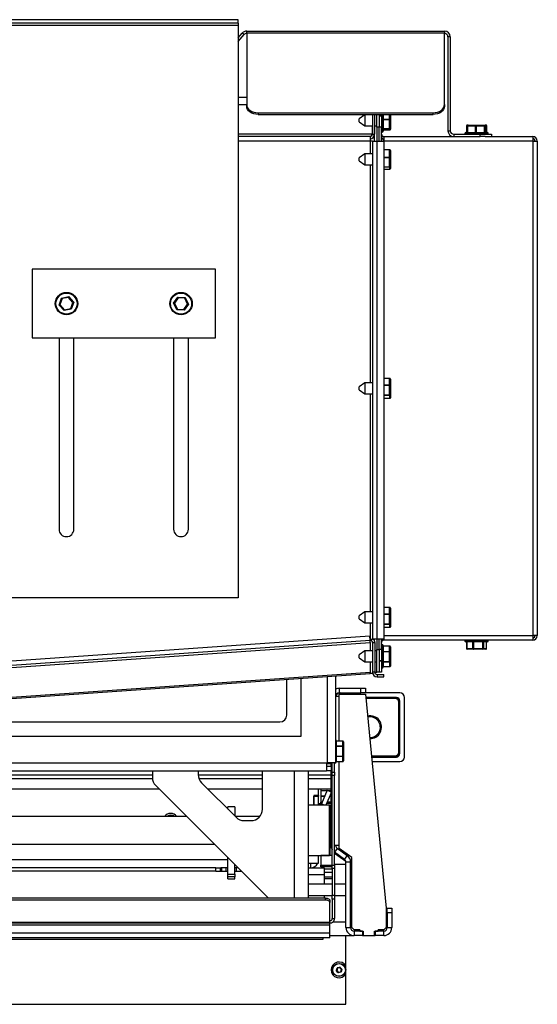
# Model space of a CAD drawing. Units: millimetres. Extents: x 94 to 415, y 5 to 255.
# Drawn here: x 195 to 217, y 212 to 255 of the extents above; entities that cross this region are included whole.
import ezdxf

# ---------------------------------------------------------------- set-up
doc = ezdxf.new("R2010")
doc.units = ezdxf.units.MM
doc.linetypes.add('SLD-Solid', pattern=[0])

msp = doc.modelspace()

# ---------------------------------------------------------------- linework, layer by layer
at = {"color": 7, "linetype": 'SLD-Solid', "lineweight": 25}
for p, q in [((204.109, 254.571), (194.109, 254.571)), ((204.109, 254.421), (204.109, 254.571)), ((204.109, 254.421), (194.109, 254.421)), ((204.109, 254.321), (194.109, 254.321)), ((204.109, 254.421), (204.109, 254.321)), ((204.109, 254.321), (204.109, 229.321)), ((204.109, 253.773), (204.284, 253.981)), ((204.109, 253.617), (204.36, 253.917)), ((204.36, 253.917), (204.284, 253.981)), ((204.475, 253.998), (204.475, 254.071)), ((204.475, 254.071), (213.109, 254.071)), ((204.475, 253.998), (204.475, 250.86)), ((204.475, 253.998), (213.109, 253.998)), ((213.109, 254.071), (213.109, 253.998)), ((213.109, 250.86), (213.109, 253.998)), ((213.259, 253.821), (213.259, 249.721)), ((213.359, 253.821), (213.259, 253.821)), ((213.359, 253.821), (213.359, 249.721)), ((204.475, 251.171), (204.109, 251.171)), ((204.109, 250.871), (204.475, 250.871)), ((204.475, 250.789), (204.475, 250.86)), ((213.109, 250.86), (213.109, 250.789)), ((204.975, 250.506), (212.609, 250.506)), ((204.975, 250.506), (204.975, 250.435)), ((204.975, 250.435), (212.609, 250.435)), ((209.629, 250.411), (209.379, 250.236)), ((209.959, 250.411), (209.629, 250.411)), ((209.629, 250.411), (209.629, 249.931)), ((209.951, 250.435), (209.951, 250.411)), ((209.959, 250.435), (209.959, 249.571)), ((210.059, 250.435), (210.059, 249.571)), ((210.159, 250.411), (210.059, 250.411)), ((210.159, 249.871), (210.159, 250.435)), ((210.259, 250.435), (210.259, 250.371)), ((210.259, 250.371), (210.359, 250.371)), ((210.259, 250.371), (210.259, 249.871)), ((210.359, 250.371), (210.259, 250.371)), ((210.259, 250.371), (210.259, 250.371)), ((210.359, 250.435), (210.359, 250.371)), ((210.359, 250.371), (210.359, 249.871)), ((210.359, 250.371), (210.359, 250.371)), ((210.429, 250.435), (210.429, 249.696)), ((210.749, 250.435), (210.749, 250.207)), ((212.609, 250.435), (212.609, 250.506)), ((209.379, 250.106), (209.379, 250.236)), ((209.379, 250.106), (209.629, 249.931)), ((209.629, 249.931), (209.959, 249.931)), ((209.951, 249.931), (209.951, 249.571)), ((210.059, 249.931), (210.159, 249.931)), ((210.259, 249.871), (210.159, 249.871)), ((210.159, 249.871), (210.159, 249.271)), ((210.359, 249.871), (210.259, 249.871)), ((210.259, 249.271), (210.259, 249.871)), ((210.359, 249.271), (210.359, 249.871)), ((210.429, 250.225), (210.714, 250.225)), ((210.714, 250.195), (210.429, 250.195)), ((210.714, 250.225), (210.714, 250.195)), ((210.714, 249.818), (210.714, 250.195)), ((210.749, 250.207), (210.749, 249.83)), ((210.749, 249.83), (210.749, 249.791)), ((214.063, 249.926), (214.063, 249.641)), ((214.067, 249.926), (214.067, 249.641)), ((214.074, 249.926), (214.074, 249.641)), ((214.079, 249.926), (214.079, 249.641)), ((214.088, 249.926), (214.088, 249.641)), ((214.102, 249.926), (214.102, 249.641)), ((214.114, 249.961), (214.137, 249.961)), ((214.114, 249.926), (214.114, 249.641)), ((214.455, 249.926), (214.114, 249.926)), ((214.137, 249.961), (214.472, 249.961)), ((214.455, 249.641), (214.455, 249.926)), ((214.455, 249.926), (214.485, 249.926)), ((214.472, 249.961), (214.849, 249.961)), ((214.485, 249.926), (214.485, 249.641)), ((214.861, 249.926), (214.485, 249.926)), ((214.849, 249.961), (214.889, 249.961)), ((214.861, 249.641), (214.861, 249.926)), ((214.861, 249.926), (214.879, 249.926)), ((214.879, 249.931), (214.879, 249.926)), ((214.915, 249.931), (214.879, 249.931)), ((214.879, 249.926), (214.879, 249.641)), ((214.889, 249.961), (214.917, 249.961)), ((214.915, 249.641), (214.915, 249.933)), ((214.915, 249.641), (214.915, 249.931)), ((214.917, 249.961), (214.932, 249.961)), ((214.932, 249.961), (214.939, 249.961)), ((214.938, 249.641), (214.938, 249.938)), ((214.938, 249.641), (214.938, 249.931)), ((214.948, 249.641), (214.948, 249.931)), ((214.95, 249.641), (214.95, 249.942)), ((214.95, 249.641), (214.95, 249.931)), ((214.954, 249.641), (214.954, 249.944)), ((209.859, 249.471), (204.109, 249.471)), ((209.859, 249.471), (209.859, 249.271)), ((209.959, 249.571), (210.059, 249.571)), ((210.059, 249.271), (210.059, 249.571)), ((210.359, 249.661), (210.394, 249.661)), ((210.429, 249.818), (210.714, 249.818)), ((210.714, 249.801), (210.429, 249.801)), ((210.429, 249.764), (210.721, 249.764)), ((210.429, 249.764), (210.719, 249.764)), ((210.459, 249.471), (210.459, 249.271)), ((210.459, 249.471), (213.509, 249.471)), ((210.714, 249.818), (210.714, 249.801)), ((210.719, 249.8), (210.714, 249.801)), ((210.719, 249.764), (210.719, 249.8)), ((213.259, 249.721), (213.359, 249.721)), ((213.509, 249.571), (213.509, 249.471)), ((213.509, 249.571), (214.659, 249.571)), ((213.509, 249.471), (214.659, 249.471)), ((213.999, 249.606), (213.999, 249.571)), ((214.034, 249.641), (214.984, 249.641)), ((214.659, 249.471), (214.659, 249.571)), ((214.659, 249.571), (215.159, 249.571)), ((214.877, 249.471), (214.659, 249.471)), ((214.877, 249.471), (216.959, 249.471)), ((215.019, 249.571), (215.019, 249.606)), ((215.159, 249.571), (215.159, 249.471)), ((216.959, 249.471), (216.959, 249.271)), ((209.959, 249.271), (209.859, 249.271)), ((209.959, 249.271), (210.159, 249.271)), ((209.959, 249.271), (209.959, 227.521)), ((210.159, 249.271), (210.159, 227.521)), ((210.159, 249.271), (210.459, 249.271)), ((210.404, 249.384), (210.459, 249.371)), ((210.411, 249.371), (210.459, 249.371)), ((216.959, 249.271), (210.459, 249.271)), ((210.459, 249.271), (210.459, 227.521)), ((216.959, 249.271), (216.959, 227.671)), ((216.959, 249.271), (217.159, 249.271)), ((217.159, 249.271), (217.159, 227.671)), ((209.629, 248.711), (209.379, 248.536)), ((209.959, 248.711), (209.629, 248.711)), ((209.629, 248.711), (209.629, 248.231)), ((210.714, 248.892), (210.459, 248.892)), ((210.714, 248.565), (210.714, 248.882)), ((210.714, 248.565), (210.714, 248.536)), ((210.749, 248.857), (210.749, 248.545)), ((210.749, 248.545), (210.749, 248.153)), ((209.379, 248.406), (209.379, 248.536)), ((209.379, 248.406), (209.629, 248.231)), ((209.629, 248.231), (209.959, 248.231)), ((210.714, 248.144), (210.714, 248.536)), ((210.714, 248.144), (210.714, 248.125)), ((210.719, 248.124), (210.714, 248.125)), ((210.719, 248.05), (210.719, 248.124)), ((210.749, 248.153), (210.749, 248.073)), ((210.459, 248.049), (210.724, 248.049)), ((203.109, 243.671), (195.109, 243.671)), ((195.109, 243.671), (195.109, 240.671)), ((203.109, 240.671), (203.109, 243.671)), ((196.291, 242.11), (196.397, 242.415)), ((196.325, 242.116), (196.291, 242.11)), ((196.503, 241.865), (196.291, 242.11)), ((196.42, 242.389), (196.325, 242.116)), ((196.325, 242.116), (196.514, 241.898)), ((196.397, 242.415), (196.715, 242.476)), ((196.42, 242.389), (196.397, 242.415)), ((196.703, 242.444), (196.42, 242.389)), ((196.703, 242.444), (196.715, 242.476)), ((196.892, 242.225), (196.703, 242.444)), ((196.715, 242.476), (196.926, 242.232)), ((196.797, 241.952), (196.892, 242.225)), ((196.926, 242.232), (196.82, 241.926)), ((196.926, 242.232), (196.892, 242.225)), ((201.286, 242.191), (201.465, 242.46)), ((201.32, 242.189), (201.286, 242.191)), ((201.43, 241.901), (201.286, 242.191)), ((201.48, 242.429), (201.32, 242.189)), ((201.32, 242.189), (201.449, 241.93)), ((201.48, 242.429), (201.465, 242.46)), ((201.465, 242.46), (201.787, 242.44)), ((201.768, 242.411), (201.48, 242.429)), ((201.737, 241.912), (201.897, 242.153)), ((201.931, 242.151), (201.752, 241.881)), ((201.787, 242.44), (201.768, 242.411)), ((201.897, 242.153), (201.768, 242.411)), ((201.787, 242.44), (201.931, 242.151)), ((201.931, 242.151), (201.897, 242.153)), ((196.82, 241.926), (196.503, 241.865)), ((196.503, 241.865), (196.514, 241.898)), ((196.514, 241.898), (196.797, 241.952)), ((196.82, 241.926), (196.797, 241.952)), ((201.449, 241.93), (201.43, 241.901)), ((201.752, 241.881), (201.43, 241.901)), ((201.449, 241.93), (201.737, 241.912)), ((201.752, 241.881), (201.737, 241.912)), ((195.109, 240.671), (203.109, 240.671)), ((196.284, 240.671), (196.284, 232.321)), ((196.934, 232.321), (196.934, 240.671)), ((201.284, 240.671), (201.284, 232.321)), ((201.934, 232.321), (201.934, 240.671)), ((209.629, 238.711), (209.379, 238.536)), ((209.959, 238.711), (209.629, 238.711)), ((209.629, 238.711), (209.629, 238.231)), ((210.714, 238.907), (210.459, 238.907)), ((210.714, 238.62), (210.714, 238.899)), ((210.749, 238.871), (210.749, 238.596)), ((209.379, 238.406), (209.379, 238.536)), ((209.379, 238.406), (209.629, 238.231)), ((209.629, 238.231), (209.959, 238.231)), ((210.714, 238.62), (210.714, 238.591)), ((210.714, 238.185), (210.714, 238.591)), ((210.749, 238.596), (210.749, 238.189)), ((210.459, 238.035), (210.728, 238.035)), ((210.714, 238.185), (210.714, 238.163)), ((210.719, 238.161), (210.714, 238.163)), ((210.719, 238.036), (210.719, 238.161)), ((210.749, 238.189), (210.749, 238.054)), ((204.109, 229.321), (194.109, 229.321)), ((210.714, 228.907), (210.459, 228.907)), ((210.714, 228.62), (210.714, 228.899)), ((210.749, 228.871), (210.749, 228.596)), ((209.629, 228.711), (209.379, 228.536)), ((209.379, 228.406), (209.379, 228.536)), ((209.379, 228.406), (209.629, 228.231)), ((209.959, 228.711), (209.629, 228.711)), ((209.629, 228.711), (209.629, 228.231)), ((210.714, 228.62), (210.714, 228.591)), ((210.714, 228.185), (210.714, 228.591)), ((210.749, 228.596), (210.749, 228.189)), ((209.629, 228.231), (209.959, 228.231)), ((210.459, 228.035), (210.728, 228.035)), ((210.714, 228.185), (210.714, 228.163)), ((210.719, 228.161), (210.714, 228.163)), ((210.719, 228.036), (210.719, 228.161)), ((210.749, 228.189), (210.749, 228.054)), ((155.559, 223.874), (209.845, 227.67)), ((155.571, 223.675), (209.859, 227.471)), ((209.859, 227.471), (209.845, 227.67)), ((209.859, 227.521), (209.959, 227.521)), ((209.859, 227.471), (209.859, 227.521)), ((210.159, 227.521), (209.959, 227.521)), ((210.059, 227.421), (210.059, 227.521)), ((210.159, 227.521), (210.159, 227.071)), ((210.459, 227.521), (210.159, 227.521)), ((210.259, 227.071), (210.259, 227.521)), ((210.359, 227.071), (210.359, 227.521)), ((210.459, 227.671), (216.959, 227.671)), ((210.459, 227.521), (210.459, 227.471)), ((216.959, 227.471), (210.459, 227.471)), ((213.999, 227.471), (213.999, 227.436)), ((215.019, 227.436), (215.019, 227.471)), ((217.159, 227.671), (216.959, 227.671)), ((216.959, 227.671), (216.959, 227.471)), ((155.571, 223.574), (209.859, 227.371)), ((209.859, 227.371), (209.859, 227.011)), ((209.966, 227.371), (210.066, 227.371)), ((209.966, 227.371), (209.966, 226.078)), ((210.066, 227.371), (210.066, 226.078)), ((210.159, 227.071), (210.259, 227.071)), ((210.159, 226.071), (210.159, 227.071)), ((210.359, 227.071), (210.259, 227.071)), ((210.259, 227.071), (210.259, 226.571)), ((210.394, 227.281), (210.359, 227.281)), ((210.359, 227.071), (210.359, 226.571)), ((210.429, 227.246), (210.429, 226.296)), ((210.714, 227.216), (210.429, 227.216)), ((210.714, 227.211), (210.429, 227.211)), ((210.714, 226.984), (210.714, 227.211)), ((210.749, 227.18), (210.749, 226.956)), ((214.984, 227.401), (214.034, 227.401)), ((214.069, 227.401), (214.069, 227.116)), ((214.076, 227.401), (214.076, 227.116)), ((214.076, 227.116), (214.344, 227.116)), ((214.369, 227.081), (214.101, 227.081)), ((214.344, 227.116), (214.344, 227.401)), ((214.373, 227.116), (214.344, 227.116)), ((214.773, 227.081), (214.369, 227.081)), ((214.373, 227.401), (214.373, 227.116)), ((214.373, 227.116), (214.782, 227.116)), ((214.914, 227.081), (214.773, 227.081)), ((214.782, 227.116), (214.782, 227.401)), ((214.805, 227.116), (214.782, 227.116)), ((214.805, 227.401), (214.805, 227.116)), ((214.805, 227.116), (214.946, 227.116)), ((214.946, 227.116), (214.946, 227.401)), ((214.948, 227.116), (214.948, 227.401)), ((209.629, 227.011), (209.379, 226.836)), ((209.379, 226.706), (209.379, 226.836)), ((209.379, 226.706), (209.629, 226.531)), ((209.966, 227.011), (209.629, 227.011)), ((209.629, 227.011), (209.629, 226.531)), ((210.159, 227.011), (210.066, 227.011)), ((210.429, 226.984), (210.714, 226.984)), ((210.714, 226.957), (210.429, 226.957)), ((210.714, 226.984), (210.714, 226.957)), ((210.714, 226.542), (210.714, 226.957)), ((210.749, 226.956), (210.749, 226.541)), ((209.629, 226.531), (209.966, 226.531)), ((209.859, 226.531), (209.859, 226.067)), ((210.066, 226.531), (210.159, 226.531)), ((210.359, 226.571), (210.259, 226.571)), ((210.259, 226.571), (210.359, 226.571)), ((210.259, 226.571), (210.259, 226.571)), ((210.259, 226.571), (210.259, 226.071)), ((210.359, 226.571), (210.359, 226.571)), ((210.359, 226.571), (210.359, 226.071)), ((210.359, 226.261), (210.394, 226.261)), ((210.429, 226.542), (210.714, 226.542)), ((210.714, 226.517), (210.429, 226.517)), ((210.429, 226.329), (210.719, 226.329)), ((210.429, 226.326), (210.732, 226.326)), ((210.714, 226.542), (210.714, 226.517)), ((210.719, 226.514), (210.714, 226.517)), ((210.719, 226.329), (210.719, 226.514)), ((210.749, 226.541), (210.749, 226.34)), ((155.559, 222.224), (209.859, 226.021)), ((209.859, 226.067), (155.571, 222.271)), ((206.228, 224.202), (206.228, 225.767)), ((206.846, 223.283), (206.846, 225.81)), ((208.359, 222.121), (208.359, 225.916)), ((209.974, 226.021), (209.859, 226.021)), ((210.066, 226.078), (209.966, 226.078)), ((210.066, 226.071), (210.159, 226.071)), ((210.259, 226.071), (210.159, 226.071)), ((210.166, 225.978), (210.166, 225.878)), ((210.166, 225.978), (210.466, 225.978)), ((210.166, 225.878), (210.466, 225.878)), ((210.359, 226.071), (210.259, 226.071)), ((210.466, 225.878), (210.466, 225.978)), ((208.509, 225.371), (208.509, 225.171)), ((208.509, 225.371), (209.459, 225.371)), ((209.459, 225.171), (209.459, 225.371)), ((209.459, 225.371), (209.659, 225.371)), ((209.659, 225.371), (209.659, 225.171)), ((208.359, 225.021), (208.509, 225.021)), ((208.509, 225.171), (209.459, 225.171)), ((208.509, 225.121), (209.659, 225.121)), ((208.509, 225.021), (208.509, 225.121)), ((209.659, 225.171), (209.459, 225.171)), ((211.159, 225.171), (209.659, 225.171)), ((209.659, 225.121), (210.559, 215.771)), ((211.009, 224.971), (209.673, 224.971)), ((210.959, 224.921), (210.959, 224.971)), ((211.359, 222.371), (211.359, 224.971)), ((211.109, 222.571), (211.109, 224.771)), ((211.109, 224.771), (211.159, 224.771)), ((211.159, 222.521), (211.159, 224.821)), ((185.327, 223.902), (205.928, 223.902)), ((185.668, 223.283), (206.846, 223.283)), ((208.379, 223.096), (208.379, 222.146)), ((208.664, 223.066), (208.379, 223.066)), ((208.664, 223.062), (208.379, 223.062)), ((208.379, 222.855), (208.664, 222.855)), ((208.664, 222.829), (208.379, 222.829)), ((208.664, 222.855), (208.664, 223.062)), ((208.664, 222.855), (208.664, 222.829)), ((208.664, 222.413), (208.664, 222.829)), ((208.699, 223.034), (208.699, 222.826)), ((208.699, 222.826), (208.699, 222.416)), ((208.379, 222.413), (208.664, 222.413)), ((208.664, 222.387), (208.379, 222.387)), ((208.664, 222.413), (208.664, 222.387)), ((208.664, 222.179), (208.664, 222.387)), ((208.699, 222.416), (208.699, 222.208)), ((209.923, 222.371), (211.009, 222.371)), ((210.959, 222.371), (210.959, 222.421)), ((211.159, 222.571), (211.109, 222.571)), ((103.159, 222.121), (207.959, 222.121)), ((207.959, 222.121), (208.009, 222.121)), ((207.959, 222.121), (207.959, 221.771)), ((208.159, 222.071), (207.959, 222.071)), ((207.959, 221.971), (208.159, 221.971)), ((208.359, 222.121), (208.009, 222.121)), ((208.159, 222.121), (208.159, 222.071)), ((208.159, 221.971), (208.159, 222.071)), ((208.159, 221.971), (208.159, 221.771)), ((208.209, 221.714), (208.209, 222.121)), ((208.309, 221.714), (208.309, 222.121)), ((208.309, 222.111), (208.344, 222.111)), ((208.379, 222.179), (208.664, 222.179)), ((208.379, 222.175), (208.664, 222.175)), ((209.943, 222.171), (211.159, 222.171)), ((173.202, 221.771), (207.959, 221.771)), ((200.359, 221.571), (185.509, 221.571)), ((200.359, 221.771), (200.359, 221.478)), ((202.359, 221.771), (202.359, 221.599)), ((205.159, 221.571), (202.359, 221.571)), ((205.159, 220.092), (205.159, 221.771)), ((207.159, 221.771), (207.159, 216.207)), ((208.159, 221.571), (207.159, 221.571)), ((208.159, 221.771), (207.959, 221.771)), ((208.159, 218.5), (208.159, 221.771)), ((208.209, 221.714), (208.309, 221.714)), ((208.209, 221.561), (208.209, 221.714)), ((208.309, 221.561), (208.209, 221.561)), ((208.209, 217.653), (208.209, 221.561)), ((208.309, 221.714), (208.309, 221.561)), ((208.309, 217.653), (208.309, 221.561)), ((200.505, 221.124), (205.422, 216.207)), ((202.505, 221.246), (204.012, 219.739)), ((200.659, 220.971), (185.509, 220.971)), ((205.159, 220.971), (202.78, 220.971)), ((208.159, 220.971), (207.159, 220.971)), ((207.409, 220.684), (207.409, 220.271)), ((207.609, 220.684), (207.409, 220.684)), ((207.409, 220.664), (207.609, 220.664)), ((207.409, 220.271), (207.409, 220.664)), ((207.609, 220.684), (207.609, 220.971)), ((207.609, 220.684), (207.609, 220.664)), ((207.609, 220.271), (207.609, 220.664)), ((207.709, 220.971), (207.709, 220.914)), ((207.709, 220.914), (207.709, 220.66)), ((207.709, 220.658), (207.709, 220.66)), ((207.709, 220.658), (207.709, 220.397)), ((207.991, 220.926), (207.735, 220.323)), ((208.159, 220.81), (207.93, 220.271)), ((207.991, 220.926), (208.159, 220.854)), ((203.959, 220.196), (203.659, 220.196)), ((203.659, 220.092), (203.659, 220.196)), ((203.959, 220.196), (203.959, 219.792)), ((208.089, 220.271), (207.159, 220.271)), ((207.609, 220.334), (207.709, 220.334)), ((207.709, 220.393), (207.709, 220.397)), ((207.709, 220.362), (207.709, 220.393)), ((207.709, 220.271), (207.709, 220.362)), ((208.109, 220.251), (208.089, 220.271)), ((208.089, 219.227), (208.089, 220.271)), ((208.109, 220.251), (208.109, 219.226)), ((201.859, 219.771), (185.509, 219.771)), ((205.042, 219.771), (203.98, 219.771)), ((208.159, 219.872), (208.109, 219.872)), ((208.159, 219.771), (208.109, 219.771)), ((204.366, 219.592), (204.659, 219.592)), ((208.089, 218.071), (208.089, 219.227)), ((208.109, 219.226), (208.109, 218.091)), ((185.509, 218.571), (203.059, 218.571)), ((208.109, 218.571), (208.159, 218.571)), ((208.209, 218.5), (208.159, 218.5)), ((208.509, 218.5), (208.309, 218.5)), ((208.509, 218.377), (208.509, 218.5)), ((207.159, 218.071), (208.089, 218.071)), ((207.609, 217.734), (207.609, 218.071)), ((208.209, 218.071), (207.709, 218.071)), ((207.709, 218.066), (207.709, 218.071)), ((207.709, 218.066), (207.709, 217.651)), ((208.089, 218.071), (208.109, 218.091)), ((208.421, 218.379), (208.309, 218.222)), ((208.746, 217.899), (208.309, 218.213)), ((208.309, 218.167), (208.8, 217.827)), ((208.863, 218.062), (208.421, 218.379)), ((209.059, 217.983), (208.509, 218.377)), ((208.746, 217.899), (208.863, 218.062)), ((203.659, 217.248), (203.659, 217.971)), ((203.959, 217.248), (203.959, 217.671)), ((207.159, 217.734), (207.609, 217.734)), ((207.259, 217.734), (207.259, 217.534)), ((207.709, 217.571), (207.709, 217.651)), ((208.209, 217.653), (208.309, 217.653)), ((208.209, 217.5), (208.209, 217.653)), ((208.809, 217.671), (208.309, 217.671)), ((208.309, 217.653), (208.309, 217.5)), ((209.009, 217.777), (208.809, 217.777)), ((208.809, 214.921), (208.809, 217.777)), ((209.009, 214.921), (209.009, 217.777)), ((209.059, 214.921), (209.059, 217.983)), ((203.132, 217.534), (185.509, 217.534)), ((203.132, 217.384), (185.509, 217.384)), ((203.132, 217.384), (203.132, 217.534)), ((203.132, 217.534), (203.33, 217.534)), ((203.132, 217.384), (203.33, 217.384)), ((203.33, 217.384), (203.33, 217.534)), ((203.33, 217.534), (203.352, 217.534)), ((203.33, 217.384), (203.387, 217.384)), ((203.659, 217.534), (203.352, 217.534)), ((203.387, 217.384), (203.387, 217.534)), ((203.387, 217.384), (203.585, 217.384)), ((203.585, 217.384), (203.585, 217.534)), ((203.585, 217.384), (203.659, 217.384)), ((203.659, 217.248), (203.959, 217.248)), ((203.659, 217.143), (203.659, 217.248)), ((204.096, 217.534), (203.959, 217.534)), ((203.959, 217.384), (204.032, 217.384)), ((203.959, 217.248), (203.959, 217.143)), ((204.032, 217.384), (204.032, 217.534)), ((204.032, 217.384), (204.23, 217.384)), ((204.23, 217.384), (204.246, 217.384)), ((207.159, 217.534), (207.259, 217.534)), ((207.259, 217.534), (207.859, 217.534)), ((208.209, 217.571), (207.709, 217.571)), ((207.859, 217.534), (207.859, 217.234)), ((208.209, 217.321), (207.859, 217.321)), ((207.859, 217.234), (207.859, 216.815)), ((208.309, 217.5), (208.209, 217.5)), ((208.209, 217.5), (208.209, 216.338)), ((208.309, 217.5), (208.309, 216.338)), ((209.059, 217.221), (209.009, 217.221)), ((203.959, 217.143), (203.659, 217.143)), ((203.659, 217.05), (203.659, 217.143)), ((203.659, 217.05), (203.959, 217.05)), ((203.659, 217.05), (203.659, 217.049)), ((203.659, 217.049), (203.959, 217.049)), ((203.959, 217.05), (203.959, 217.143)), ((203.959, 217.05), (203.959, 217.049)), ((208.209, 216.815), (207.159, 216.815)), ((208.209, 217.121), (207.859, 217.121)), ((207.859, 217.071), (208.209, 217.071)), ((208.809, 216.815), (208.309, 216.815)), ((209.059, 217.071), (209.009, 217.071)), ((207.159, 216.327), (208.209, 216.327)), ((207.859, 216.327), (207.859, 216.207)), ((208.209, 216.338), (208.309, 216.338)), ((208.209, 216.165), (208.209, 216.338)), ((208.309, 216.338), (208.309, 216.165)), ((208.309, 216.327), (208.809, 216.327)), ((207.909, 216.207), (103.209, 216.207)), ((207.909, 216.121), (103.209, 216.121)), ((207.909, 216.121), (207.909, 216.207)), ((208.109, 216.107), (208.109, 216.021)), ((208.109, 215.148), (208.109, 216.021)), ((208.309, 216.165), (208.209, 216.165)), ((208.209, 216.165), (208.209, 215.321)), ((208.309, 216.165), (208.309, 215.321)), ((209.009, 216.071), (209.059, 216.071)), ((210.559, 215.771), (210.559, 214.921)), ((210.609, 215.771), (210.809, 215.771)), ((210.609, 215.571), (210.609, 215.771)), ((210.609, 215.571), (210.609, 214.921)), ((210.809, 215.571), (210.609, 215.571)), ((210.809, 215.771), (210.809, 215.571)), ((210.809, 215.571), (210.809, 214.921)), ((208.109, 215.148), (103.009, 215.148)), ((208.109, 215.121), (103.009, 215.121)), ((208.109, 215.021), (157.059, 215.021)), ((208.109, 215.121), (208.109, 215.148)), ((208.109, 215.021), (208.109, 215.121)), ((208.109, 214.671), (208.109, 215.021)), ((208.209, 215.321), (208.309, 215.321)), ((208.238, 215.171), (208.809, 215.171)), ((209.009, 215.171), (209.059, 215.171)), ((208.109, 214.671), (157.059, 214.671)), ((208.109, 214.471), (208.109, 214.671)), ((208.109, 214.571), (209.159, 214.571)), ((208.809, 214.921), (209.009, 214.921)), ((208.809, 213.245), (208.809, 214.571)), ((209.159, 214.821), (209.059, 214.921)), ((209.409, 214.821), (209.159, 214.821)), ((209.159, 214.771), (209.159, 214.571)), ((209.534, 214.771), (209.159, 214.771)), ((209.534, 214.571), (209.159, 214.571)), ((209.309, 214.771), (209.309, 214.821)), ((209.409, 214.821), (209.409, 214.771)), ((209.409, 214.771), (209.559, 214.771)), ((209.534, 214.771), (209.534, 214.571)), ((209.534, 214.771), (209.559, 214.771)), ((209.534, 214.571), (209.559, 214.571)), ((209.559, 214.771), (209.559, 214.571)), ((209.559, 214.571), (210.059, 214.571)), ((210.059, 214.771), (210.209, 214.771)), ((210.059, 214.571), (210.059, 214.771)), ((210.059, 214.771), (210.084, 214.771)), ((210.059, 214.571), (210.084, 214.571)), ((210.459, 214.771), (210.084, 214.771)), ((210.084, 214.771), (210.084, 214.571)), ((210.459, 214.571), (210.084, 214.571)), ((210.459, 214.821), (210.209, 214.821)), ((210.209, 214.771), (210.209, 214.821)), ((210.559, 214.921), (210.459, 214.821)), ((210.459, 214.571), (210.459, 214.771)), ((210.609, 214.921), (210.809, 214.921)), ((103.309, 214.421), (207.809, 214.421)), ((208.109, 214.471), (157.059, 214.471)), ((207.809, 214.421), (207.809, 214.471)), ((208.388, 213.058), (208.422, 213.156)), ((208.397, 213.054), (208.388, 213.058)), ((208.399, 213.045), (208.391, 213.038)), ((208.459, 212.96), (208.391, 213.038)), ((208.431, 213.153), (208.397, 213.054)), ((208.406, 213.051), (208.397, 213.054)), ((208.406, 213.051), (208.399, 213.045)), ((208.399, 213.045), (208.467, 212.966)), ((208.441, 213.149), (208.406, 213.051)), ((208.406, 213.051), (208.474, 212.973)), ((208.422, 213.156), (208.431, 213.153)), ((208.431, 213.153), (208.441, 213.149)), ((208.437, 213.169), (208.539, 213.189)), ((208.437, 213.169), (208.439, 213.159)), ((208.541, 213.179), (208.439, 213.159)), ((208.439, 213.159), (208.441, 213.149)), ((208.543, 213.169), (208.441, 213.149)), ((208.467, 212.966), (208.459, 212.96)), ((208.474, 212.973), (208.467, 212.966)), ((208.474, 212.973), (208.577, 212.992)), ((208.474, 212.973), (208.476, 212.963)), ((208.476, 212.963), (208.578, 212.982)), ((208.476, 212.963), (208.478, 212.953)), ((208.58, 212.973), (208.478, 212.953)), ((208.539, 213.189), (208.541, 213.179)), ((208.541, 213.179), (208.543, 213.169)), ((208.55, 213.176), (208.543, 213.169)), ((208.611, 213.09), (208.543, 213.169)), ((208.558, 213.182), (208.55, 213.176)), ((208.618, 213.097), (208.55, 213.176)), ((208.558, 213.182), (208.626, 213.103)), ((208.577, 212.992), (208.611, 213.09)), ((208.577, 212.992), (208.578, 212.982)), ((208.586, 212.989), (208.577, 212.992)), ((208.578, 212.982), (208.58, 212.973)), ((208.586, 212.989), (208.62, 213.087)), ((208.586, 212.989), (208.595, 212.986)), ((208.63, 213.084), (208.595, 212.986)), ((208.618, 213.097), (208.611, 213.09)), ((208.611, 213.09), (208.62, 213.087)), ((208.626, 213.103), (208.618, 213.097)), ((208.63, 213.084), (208.62, 213.087)), ((208.809, 211.571), (208.809, 212.896)), ((102.309, 211.571), (208.809, 211.571))]:
    msp.add_line(p, q, dxfattribs=at)
at = {"color": 43, "linetype": 'SLD-Solid', "lineweight": 25}
for p, q in [((210.394, 249.661), (210.394, 250.435)), ((210.714, 250.225), (210.714, 250.435)), ((214.063, 249.926), (214.067, 249.926)), ((214.067, 249.926), (214.074, 249.926)), ((214.079, 249.926), (214.074, 249.926)), ((214.079, 249.926), (214.088, 249.926)), ((214.102, 249.926), (214.088, 249.926)), ((214.102, 249.926), (214.114, 249.926)), ((214.938, 249.931), (214.915, 249.931)), ((214.948, 249.931), (214.938, 249.931)), ((214.95, 249.931), (214.95, 249.931)), ((209.951, 249.571), (204.109, 249.571)), ((215.019, 249.606), (213.999, 249.606)), ((209.859, 249.271), (204.109, 249.271)), ((209.859, 249.271), (209.859, 248.711)), ((210.714, 248.882), (210.459, 248.882)), ((210.459, 248.565), (210.714, 248.565)), ((210.714, 248.892), (210.714, 248.882)), ((209.859, 248.231), (209.859, 238.711)), ((210.714, 248.536), (210.459, 248.536)), ((210.459, 248.144), (210.714, 248.144)), ((210.714, 248.125), (210.459, 248.125)), ((210.459, 248.05), (210.719, 248.05)), ((210.714, 238.899), (210.459, 238.899)), ((210.714, 238.907), (210.714, 238.899)), ((209.859, 238.231), (209.859, 228.711)), ((210.459, 238.62), (210.714, 238.62)), ((210.714, 238.591), (210.459, 238.591)), ((210.459, 238.185), (210.714, 238.185)), ((210.714, 238.163), (210.459, 238.163)), ((210.459, 238.036), (210.719, 238.036)), ((210.714, 228.899), (210.459, 228.899)), ((210.714, 228.907), (210.714, 228.899)), ((210.459, 228.62), (210.714, 228.62)), ((210.714, 228.591), (210.459, 228.591)), ((209.859, 228.231), (209.859, 227.521)), ((210.459, 228.185), (210.714, 228.185)), ((210.714, 228.163), (210.459, 228.163)), ((210.459, 228.036), (210.719, 228.036)), ((210.394, 226.261), (210.394, 227.281)), ((210.714, 227.216), (210.714, 227.211)), ((213.999, 227.436), (215.019, 227.436)), ((214.076, 227.116), (214.069, 227.116)), ((214.948, 227.116), (214.946, 227.116)), ((208.009, 222.121), (208.009, 225.891)), ((209.859, 226.021), (209.859, 226.067)), ((208.509, 223.066), (208.509, 225.021)), ((210.959, 224.921), (209.678, 224.921)), ((208.664, 223.066), (208.664, 223.062)), ((209.918, 222.421), (210.959, 222.421)), ((208.344, 222.111), (208.344, 222.121)), ((208.509, 218.5), (208.509, 222.175)), ((208.664, 222.179), (208.664, 222.175)), ((206.559, 216.207), (206.559, 221.771)), ((200.362, 221.421), (185.509, 221.421)), ((205.159, 221.421), (202.391, 221.421)), ((208.159, 221.421), (207.159, 221.421)), ((207.709, 220.914), (207.985, 220.914)), ((207.709, 220.66), (207.878, 220.66)), ((207.877, 220.658), (207.709, 220.658)), ((208.019, 220.914), (208.159, 220.914)), ((208.159, 220.658), (208.094, 220.658)), ((208.095, 220.66), (208.159, 220.66)), ((207.709, 220.397), (207.766, 220.397)), ((207.764, 220.393), (207.709, 220.393)), ((207.709, 220.362), (207.751, 220.362)), ((207.857, 220.271), (207.735, 220.323)), ((207.969, 220.362), (208.159, 220.362)), ((208.159, 220.393), (207.982, 220.393)), ((207.983, 220.397), (208.159, 220.397)), ((208.159, 220.162), (208.109, 220.162)), ((208.109, 220.072), (208.159, 220.072)), ((208.159, 219.869), (208.109, 219.869)), ((208.209, 218.066), (207.709, 218.066)), ((208.109, 218.412), (208.17, 218.412)), ((203.659, 217.884), (185.509, 217.884)), ((207.709, 217.651), (208.209, 217.651)), ((204.23, 217.384), (204.23, 217.399)), ((207.159, 217.234), (207.859, 217.234)), ((208.209, 217.471), (207.859, 217.471))]:
    msp.add_line(p, q, dxfattribs=at)
at = {"color": 7, "linetype": 'SLD-Solid', "lineweight": 25, "flags": 128}
for points in [[(204.475, 250.86), (204.485, 250.791), (204.513, 250.724), (204.559, 250.663), (204.622, 250.61), (204.697, 250.566), (204.784, 250.533), (204.878, 250.513), (204.975, 250.506)], [(204.975, 250.435), (204.878, 250.442), (204.784, 250.462), (204.697, 250.495), (204.622, 250.539), (204.559, 250.592), (204.513, 250.654), (204.485, 250.72), (204.475, 250.789)], [(212.609, 250.506), (212.706, 250.513), (212.8, 250.533), (212.886, 250.566), (212.962, 250.61), (213.024, 250.663), (213.07, 250.724), (213.099, 250.791), (213.109, 250.86)], [(213.109, 250.789), (213.099, 250.72), (213.07, 250.654), (213.024, 250.592), (212.962, 250.539), (212.886, 250.495), (212.8, 250.462), (212.706, 250.442), (212.609, 250.435)], [(207.735, 220.323), (207.723, 220.291), (207.717, 220.271)], [(207.909, 216.207), (207.948, 216.205), (207.985, 216.2), (208.02, 216.191), (208.05, 216.178), (208.075, 216.163), (208.093, 216.146), (208.105, 216.127), (208.109, 216.107)], [(208.109, 216.021), (208.105, 216.04), (208.093, 216.059), (208.075, 216.076), (208.05, 216.092), (208.02, 216.104), (207.985, 216.113), (207.948, 216.119), (207.909, 216.121)]]:
    msp.add_lwpolyline(points, dxfattribs=at)
at = {"color": 7, "linetype": 'SLD-Solid', "lineweight": 25}
for centre, radius in [((196.609, 242.171), 0.49), ((196.609, 242.171), 0.46), ((201.609, 242.171), 0.49), ((201.609, 242.171), 0.46), ((208.509, 213.071), 0.286), ((208.509, 213.071), 0.276)]:
    msp.add_circle(centre, radius, dxfattribs=at)
for centre, radius, start, end in [((204.475, 253.821), 0.25, 90, 140), ((204.475, 253.821), 0.15, 90, 140), ((213.109, 253.821), 0.25, 0, 90), ((213.109, 253.821), 0.15, 0, 90), ((210.719, 249.83), 0.0299, 269.8886, 359.8881), ((214.849, 249.931), 0.0299, 359.8886, 89.8881), ((209.859, 249.571), 0.2, 270, 0), ((209.859, 249.571), 0.1, 270, 360), ((210.394, 249.696), 0.035, 270, 360), ((213.509, 249.721), 0.25, 180, 270), ((213.509, 249.721), 0.15, 180, 270), ((214.034, 249.606), 0.035, 90, 180), ((214.984, 249.606), 0.035, 0, 90), ((216.959, 249.271), 0.2, 0, 90), ((216.959, 249.271), 0.1, 0, 90), ((210.719, 248.153), 0.0298, 269.529, 359.5212), ((210.719, 238.19), 0.0293, 268.642, 358.5743), ((196.609, 232.321), 0.325, 180, 0), ((201.609, 232.321), 0.325, 180, 0), ((210.719, 228.19), 0.0293, 268.642, 358.5743), ((216.959, 227.671), 0.2, 270, 0), ((216.959, 227.671), 0.1, 270, 0), ((210.394, 227.246), 0.035, 0, 90), ((214.034, 227.436), 0.035, 180, 270), ((214.984, 227.436), 0.035, 270, 0), ((210.394, 226.296), 0.035, 270, 360), ((210.72, 226.543), 0.0285, 266.9268, 356.5552), ((210.166, 226.078), 0.2, 180, 270), ((210.166, 226.078), 0.1, 180, 270), ((208.509, 225.021), 0.35, 90, 115.3769), ((208.509, 225.021), 0.15, 90, 180), ((208.559, 224.971), 0.2, 90, 165.5225), ((210.959, 224.771), 0.2, 0, 90), ((210.959, 224.771), 0.15, 360, 90), ((211.009, 224.821), 0.15, 360, 90), ((211.159, 224.971), 0.2, 360, 90), ((205.928, 224.202), 0.3, 270, 0), ((209.859, 223.671), 0.5, 268.5888, 102.4076), ((208.344, 223.096), 0.035, 0, 64.6231), ((210.959, 222.571), 0.15, 270, 360), ((210.959, 222.571), 0.2, 270, 360), ((211.009, 222.521), 0.15, 270, 360), ((211.159, 222.371), 0.2, 270, 360), ((208.344, 222.146), 0.035, 270, 360), ((200.859, 221.478), 0.5, 180, 225), ((202.859, 221.599), 0.5, 180, 225), ((201.159, 219.584), 0.325, 35.1823, 144.8177), ((201.159, 219.584), 0.25, 48.5067, 131.4933), ((204.366, 220.092), 0.5, 225, 270), ((204.659, 220.092), 0.5, 270, 0), ((208.509, 218.5), 0.35, 180, 211.0027), ((208.509, 218.5), 0.15, 180, 234.3409), ((208.659, 217.777), 0.35, 0, 54.3409), ((207.259, 217.884), 0.35, 270, 334.6231), ((208.659, 217.777), 0.15, 0, 54.3409), ((209.159, 214.921), 0.35, 180, 270), ((209.159, 214.921), 0.15, 180, 270), ((210.459, 214.921), 0.15, 270, 0), ((210.459, 214.921), 0.35, 270, 0), ((208.509, 213.071), 0.347, 30.1683, 329.8317), ((208.406, 213.051), 0.02, 160.8626, 220.8626), ((208.406, 213.051), 0.01, 160.8626, 220.8626), ((208.441, 213.149), 0.02, 100.8626, 160.8626), ((208.441, 213.149), 0.01, 100.8626, 160.8626), ((208.474, 212.973), 0.02, 220.8626, 280.8626), ((208.474, 212.973), 0.01, 220.8626, 280.8626), ((208.543, 213.169), 0.02, 40.8626, 100.8626), ((208.543, 213.169), 0.01, 40.8626, 100.8626), ((208.577, 212.992), 0.01, 280.8626, 340.8626), ((208.577, 212.992), 0.02, 280.8626, 340.8626), ((208.611, 213.09), 0.01, 340.8626, 40.8626), ((208.611, 213.09), 0.02, 340.8626, 40.8626)]:
    msp.add_arc(centre, radius, start, end, dxfattribs=at)
at = {"color": 43, "linetype": 'SLD-Solid', "lineweight": 25}
msp.add_arc((209.859, 223.671), 0.45, 267.8167, 103.1797, dxfattribs=at)
at = {"color": 7, "linetype": 'SLD-Solid', "lineweight": 25}
for centre, major_axis, ratio, start_param, end_param in [((210.714, 250.207), (0.035, 0), 0.506854, 0, 1.570796), ((210.714, 250.207), (0.035, 0), 0.346954, 4.712389, 6.283185), ((210.714, 249.83), (0.035, 0), 0.346954, 4.712389, 6.283185), ((214.103, 249.926), (0, 0.035), 0.833893, 0, 1.570796), ((214.114, 249.926), (0, 0.035), 0.98974, 0, 1.570796), ((214.114, 249.926), (0, 0.035), 0.756047, 0, 1.570796), ((214.137, 249.926), (0.0351, 0), 0.996634, 1.570796, 3.141593), ((214.137, 249.926), (0, 0.035), 0.641888, 0, 1.570796), ((214.472, 249.926), (0, 0.035), 0.506854, 0, 1.570796), ((214.472, 249.926), (0, 0.035), 0.346954, 4.712389, 6.283185), ((214.849, 249.926), (0, 0.035), 0.346954, 4.712389, 6.283185), ((214.889, 249.931), (0, 0.03), 0.945232, 5.759587, 6.283185), ((214.885, 249.931), (0.0221, 0.0221), 0.915439, 5.453669, 6.500866), ((214.917, 249.931), (0, 0.03), 0.828119, 5.759587, 6.283185), ((214.908, 249.931), (0.0237, 0.0237), 0.77878, 5.374056, 6.421254), ((214.932, 249.931), (0, 0.03), 0.718913, 5.759587, 6.283185), ((214.939, 249.931), (0, 0.03), 0.631557, 5.759587, 6.283185), ((214.92, 249.931), (0.0248, 0.0248), 0.680953, 5.310217, 6.357415), ((214.924, 249.931), (0.0256, 0.0256), 0.614694, 5.263543, 6.310741), ((210.719, 249.794), (-0.0221, 0.0221), 0.915439, 2.312076, 3.359274), ((210.719, 249.791), (0.03, 0), 0.945232, 5.759587, 6.283185), ((210.714, 248.857), (0.035, 0), 0.998453, 0, 1.570796), ((210.714, 248.857), (0.035, 0), 0.71098, 0, 1.570796), ((210.714, 248.545), (0.035, 0), 0.585366, 0, 1.570796), ((210.714, 248.545), (0.035, 0), 0.257684, 4.712389, 6.283185), ((210.714, 248.153), (0.035, 0), 0.257684, 4.712389, 6.283185), ((210.719, 248.079), (-0.023, 0.023), 0.833109, 2.265402, 3.3126), ((210.719, 248.073), (0.03, 0), 0.879296, 5.759587, 6.283185), ((210.714, 238.871), (0.035, 0), 0.977661, 0, 1.570796), ((210.714, 238.871), (0.035, 0), 0.795348, 0, 1.570796), ((210.714, 238.596), (0.035, 0), 0.684371, 0, 1.570796), ((210.714, 238.596), (0.035, 0), 0.132107, 4.712389, 6.283185), ((210.714, 238.189), (0.035, 0), 0.132107, 4.712389, 6.283185), ((210.719, 238.065), (-0.0242, 0.0242), 0.730289, 2.201563, 3.24876), ((210.719, 238.054), (0.03, 0), 0.776838, 5.759587, 6.283185), ((210.714, 228.871), (0.035, 0), 0.977661, 0, 1.570796), ((210.714, 228.871), (0.035, 0), 0.795348, 0, 1.570796), ((210.714, 228.596), (0.035, 0), 0.684371, 0, 1.570796), ((210.714, 228.596), (0.035, 0), 0.132107, 4.712389, 6.283185), ((210.714, 228.189), (0.035, 0), 0.132107, 4.712389, 6.283185), ((210.719, 228.065), (-0.0242, 0.0242), 0.730289, 2.201563, 3.24876), ((210.719, 228.054), (0.03, 0), 0.776838, 5.759587, 6.283185), ((210.714, 227.18), (0.035, 0), 0.88228, 0, 1.570796), ((214.101, 227.116), (0, 0.035), 0.7112, 1.570796, 3.141593), ((214.369, 227.116), (0, 0.035), 0.7112, 1.570796, 3.141593), ((214.369, 227.116), (0, 0.035), 0.095006, 3.141593, 4.712389), ((214.773, 227.116), (0, 0.035), 0.257382, 3.141593, 4.712389), ((214.773, 227.116), (0, 0.035), 0.912565, 3.141593, 4.712389), ((214.914, 227.116), (0, 0.035), 0.912565, 3.141593, 4.712389), ((210.714, 226.956), (0.035, 0), 0.792058, 0, 1.570796), ((210.714, 226.956), (0.035, 0), 0.02727, 0, 1.570796), ((210.714, 226.541), (0.035, 0), 0.02727, 0, 1.570796), ((210.719, 226.356), (-0.0256, 0.0256), 0.614694, 2.121951, 3.169148), ((210.719, 226.34), (0.03, 0), 0.631557, 5.759587, 6.283185), ((208.664, 223.034), (0.035, 0), 0.824786, 0, 1.570796), ((208.664, 222.826), (0.035, 0), 0.824786, 0, 1.570796), ((208.664, 222.826), (0.035, 0), 0.082479, 0, 1.570796), ((208.664, 222.416), (0.035, 0), 0.082479, 4.712389, 6.283185), ((208.664, 222.416), (0.035, 0), 0.824786, 4.712389, 6.283185), ((208.664, 222.208), (0.035, 0), 0.824786, 4.712389, 6.283185)]:
    msp.add_ellipse(centre, major_axis=major_axis, ratio=ratio, start_param=start_param, end_param=end_param, dxfattribs=at)
for points, knots in [([(214.099, 249.961), (214.095, 249.96), (214.087, 249.96), (214.075, 249.953), (214.067, 249.943), (214.064, 249.933), (214.064, 249.927), (214.063, 249.926)], [0, 0, 0, 0, 0.226598, 0.45766, 0.683714, 0.909243, 1, 1, 1, 1]), ([(214.103, 249.961), (214.099, 249.96), (214.09, 249.96), (214.079, 249.953), (214.071, 249.943), (214.068, 249.933), (214.067, 249.927), (214.067, 249.926)], [0, 0, 0, 0, 0.228077, 0.459016, 0.685262, 0.911129, 1, 1, 1, 1]), ([(209.859, 249.471), (209.867, 249.473), (209.884, 249.476), (209.908, 249.502), (209.93, 249.535), (209.945, 249.559), (209.951, 249.571)], [0, 0, 0, 0, 0.280308, 0.530237, 0.780092, 1, 1, 1, 1]), ([(209.93, 249.501), (209.934, 249.513), (209.941, 249.536), (209.948, 249.56), (209.951, 249.571)], [0, 0, 0, 0, 0.5482527, 1, 1, 1, 1]), ([(210.459, 249.271), (210.434, 249.317), (210.386, 249.41), (210.36, 249.511), (210.359, 249.564), (210.359, 249.571)], [0, 0, 0, 0, 0.464923, 0.929846, 1, 1, 1, 1]), ([(210.359, 249.571), (210.364, 249.546), (210.372, 249.508), (210.417, 249.476), (210.445, 249.473), (210.459, 249.471)], [0, 0, 0, 0, 0.470469, 0.732283, 1, 1, 1, 1]), ([(210.066, 227.371), (210.065, 227.385), (210.063, 227.412), (210.05, 227.451), (210.03, 227.487), (210.011, 227.51), (209.999, 227.52), (209.997, 227.521)], [0, 0, 0, 0, 0.2414844, 0.4829689, 0.7244533, 0.9659378, 1, 1, 1, 1]), ([(210.359, 227.371), (210.361, 227.417), (210.364, 227.467), (210.387, 227.517), (210.389, 227.521)], [0, 0, 0, 0, 0.930297, 1, 1, 1, 1]), ([(210.459, 227.471), (210.434, 227.465), (210.396, 227.457), (210.364, 227.412), (210.36, 227.385), (210.359, 227.371)], [0, 0, 0, 0, 0.470469, 0.732283, 1, 1, 1, 1]), ([(210.749, 227.18), (210.748, 227.184), (210.747, 227.193), (210.741, 227.204), (210.731, 227.212), (210.721, 227.216), (210.715, 227.216), (210.714, 227.216)], [0, 0, 0, 0, 0.226598, 0.45766, 0.683714, 0.909243, 1, 1, 1, 1]), ([(214.069, 227.116), (214.069, 227.114), (214.07, 227.108), (214.073, 227.098), (214.079, 227.089), (214.09, 227.082), (214.097, 227.081), (214.101, 227.081)], [0, 0, 0, 0, 0.108924, 0.330064, 0.568505, 0.768396, 1, 1, 1, 1]), ([(214.914, 227.081), (214.918, 227.081), (214.926, 227.082), (214.936, 227.088), (214.943, 227.097), (214.947, 227.107), (214.948, 227.113), (214.948, 227.116)], [0, 0, 0, 0, 0.227621, 0.438356, 0.641288, 0.850261, 1, 1, 1, 1]), ([(208.699, 223.034), (208.698, 223.038), (208.697, 223.045), (208.691, 223.055), (208.684, 223.061), (208.674, 223.066), (208.667, 223.066), (208.664, 223.066)], [0, 0, 0, 0, 0.234959, 0.428114, 0.608465, 0.79253, 1, 1, 1, 1]), ([(208.664, 222.175), (208.666, 222.175), (208.673, 222.176), (208.683, 222.18), (208.692, 222.187), (208.697, 222.197), (208.698, 222.204), (208.699, 222.208)], [0, 0, 0, 0, 0.143141, 0.373842, 0.583119, 0.795481, 1, 1, 1, 1]), ([(208.109, 215.221), (208.125, 215.223), (208.159, 215.228), (208.197, 215.265), (208.208, 215.3), (208.209, 215.319), (208.209, 215.321)], [0, 0, 0, 0, 0.3201967, 0.6410914, 0.961986, 1, 1, 1, 1]), ([(208.109, 215.121), (208.134, 215.124), (208.186, 215.129), (208.251, 215.174), (208.299, 215.24), (208.305, 215.293), (208.309, 215.321)], [0, 0, 0, 0, 0.245375, 0.490915, 0.736455, 1, 1, 1, 1]), ([(208.809, 212.896), (208.809, 212.909), (208.809, 212.955), (208.809, 213.039), (208.809, 213.148), (208.809, 213.213), (208.809, 213.245)], [0, 0, 0, 0, 0.119144, 0.413884, 0.709264, 1, 1, 1, 1])]:
    msp.add_open_spline(points, degree=3, knots=knots, dxfattribs=at)
for points in [[(209.859, 227.371), (209.858, 227.384), (209.858, 227.41), (209.857, 227.443), (209.857, 227.466), (209.858, 227.469), (209.859, 227.471)], [(209.966, 227.371), (209.965, 227.378), (209.964, 227.392), (209.958, 227.411), (209.948, 227.429), (209.934, 227.445), (209.918, 227.457), (209.899, 227.466), (209.879, 227.471), (209.865, 227.471), (209.859, 227.471)]]:
    msp.add_open_spline(points, degree=3, dxfattribs=at)

doc.saveas('drawing.dxf')
